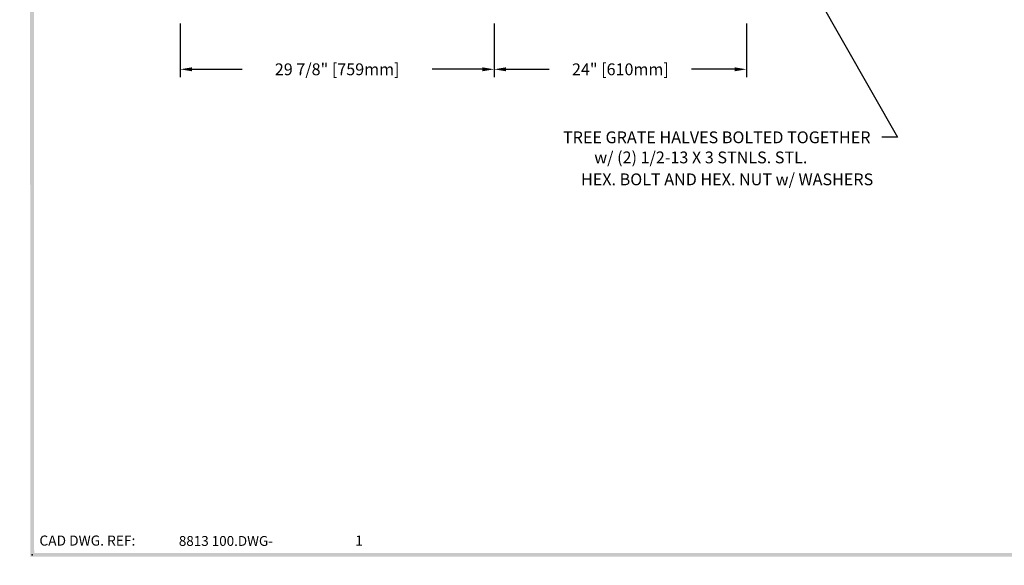
# Model space of a CAD drawing. Extents: x 0 to 191, y 0 to 136.
# Drawn here: x 0 to 94, y 0 to 52 of the extents above; entities that cross this region are included whole.
import ezdxf
from ezdxf.enums import TextEntityAlignment as Align

# ---------------------------------------------------------------- set-up
doc = ezdxf.new("R2010")
doc.units = 0
doc.header["$LTSCALE"] = 3
doc.header["$MEASUREMENT"] = 0
doc.layers.get('0').update_dxf_attribs({"color": 4, "linetype": 'CONTINUOUS'})
doc.layers.add('BDR', color=7, linetype='CONTINUOUS')
doc.layers.add('DIMS', color=1, linetype='CONTINUOUS')
doc.styles.add('SIMPLEX', font='simplex')

# ---------------------------------------------------------------- blocks, each defined once
blk = doc.blocks.new('DNAME2', base_point=(9.99, 1.233))
at = {"style": 'SIMPLEX'}
blk.add_attdef('DNAME2', (10.116, 1.233), '', height=0.625, dxfattribs=at)

msp = doc.modelspace()

# ---------------------------------------------------------------- linework, layer by layer
at = {"layer": 'BDR'}
msp.add_point((1.197, 1.001), dxfattribs=at)
for points in [[(1.017, 0.821), (1.377, 1.181), (0.948, 119.37), (1.308, 119.01)], [(190.815, 0.821), (190.455, 1.181), (1.017, 0.821), (1.377, 1.181)]]:
    msp.add_trace(points, dxfattribs=at)
at = {"layer": 'DIMS'}
for p, q in [((70.763, 63.093), (83.481, 40.735)), ((15.259, 51.555), (15.259, 46.457)), ((45.134, 51.555), (45.134, 46.457)), ((45.134, 51.555), (45.134, 46.457)), ((69.134, 51.555), (69.134, 46.457)), ((16.384, 47.207), (21.161, 47.207)), ((44.009, 47.207), (39.232, 47.207)), ((46.259, 47.207), (50.375, 47.207)), ((68.009, 47.207), (63.892, 47.207)), ((83.481, 40.735), (82.002, 40.735))]:
    msp.add_line(p, q, dxfattribs=at)
for points in [[(16.384, 47.395), (16.384, 47.02), (15.259, 47.207)], [(44.009, 47.395), (44.009, 47.02), (45.134, 47.207)], [(46.259, 47.395), (46.259, 47.02), (45.134, 47.207)], [(68.009, 47.395), (68.009, 47.02), (69.134, 47.207)]]:
    msp.add_solid(points, dxfattribs=at)

# ---------------------------------------------------------------- block references
ref = msp.add_blockref('DNAME2', (14.95, 1.85), dxfattribs=dict(xscale=1.5, yscale=1.5, zscale=1.5))
ref.add_attrib('DNAME2', '8813 100.DWG-', (15.138, 1.85), dxfattribs={"height": 0.938, "style": 'SIMPLEX'})

# ---------------------------------------------------------------- texts
at = {"style": 'SIMPLEX'}
for s, height, p in [('1', 0.96, (31.918, 1.875)), ('B12', 0.001, (0, 0))]:
    msp.add_text(s, height=height, dxfattribs=at).set_placement(p)
at = {"layer": 'BDR', "style": 'SIMPLEX'}
msp.add_text('CAD DWG. REF:', height=0.96, dxfattribs=at).set_placement((1.875, 1.875))
at = {"layer": 'DIMS', "style": 'SIMPLEX'}
for s, p in [('29 7/8" [759mm]', (30.196, 47.207)), ('24" [610mm]', (57.134, 47.207))]:
    msp.add_text(s, height=1.125, dxfattribs=at).set_placement(p, align=Align.MIDDLE_CENTER)
for s, p in [('TREE GRATE HALVES BOLTED TOGETHER', (80.922, 40.735)), ('w/ (2) 1/2-13 X 3 STNLS. STL.', (74.917, 38.821)), ('HEX. BOLT AND HEX. NUT w/ WASHERS', (81.183, 36.733))]:
    msp.add_text(s, height=1.125, dxfattribs=at).set_placement(p, align=Align.MIDDLE_RIGHT)

doc.saveas('drawing.dxf')
